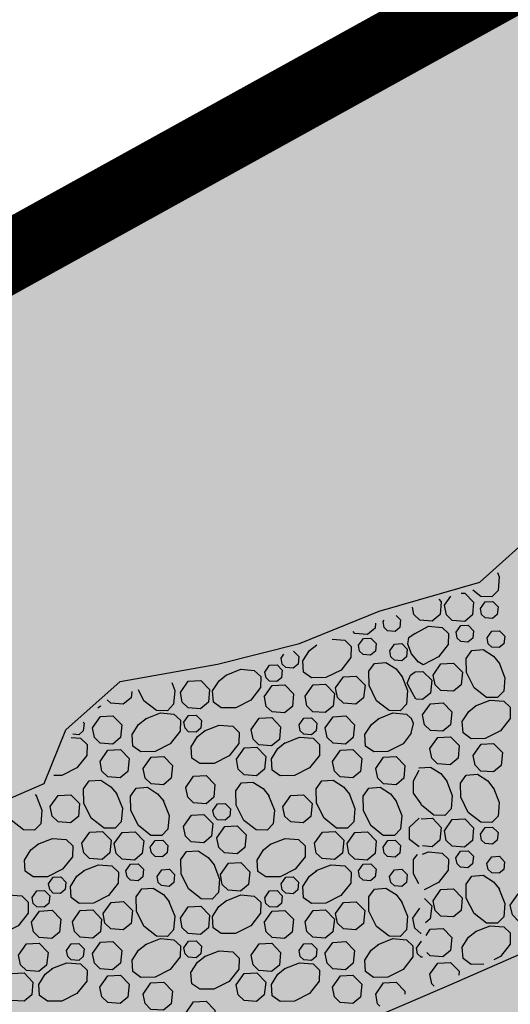
# Model space of a CAD drawing. Units: feet. Extents: x 546848 to 547528, y 4796596 to 4797622.
# Drawn here: x 547413 to 547434, y 4797342 to 4797384 of the extents above; entities that cross this region are included whole.
import ezdxf

# ---------------------------------------------------------------- set-up
doc = ezdxf.new("R2010")
doc.units = ezdxf.units.FT
doc.header["$MEASUREMENT"] = 0
for name, color, linetype in [('linealimiteportuario', 6, 'CONTINUOUS'), ('sombra-linealimite', 151, 'CONTINUOUS'), ('URBA', 7, 'CONTINUOUS')]:
    doc.layers.add(name, color=color, linetype=linetype)

msp = doc.modelspace()

# ---------------------------------------------------------------- hatches: boundary and pattern name
at = {"layer": 'sombra-linealimite'}
msp.add_hatch(color=256, dxfattribs=at).paths.add_polyline_path([(547188.331, 4797159.647), (547193.83, 4797169.419), (547197.928, 4797176.244), (547203.294, 4797183.393), (547210.473, 4797190.747), (547216.987, 4797197.246), (547224.427, 4797204.314), (547273.021, 4797248.454), (547352.61, 4797231.578), (547382.427, 4797235.77), (547376.032, 4797280.262), (547495.623, 4797322.909), (547500.414, 4797324.867), (547504.667, 4797327.237), (547509.619, 4797330.807), (547513.857, 4797334.667), (547516.964, 4797338.221), (547520.82, 4797344.066), (547523.556, 4797350.308), (547525.252, 4797355.886), (547526.052, 4797361.196), (547526.2, 4797367.346), (547525.728, 4797371.912), (547524.409, 4797377.924), (547522.35, 4797383.621), (547519.54, 4797389.164), (547516.083, 4797394.152), (547510.438, 4797399.893), (547505.133, 4797403.693), (547500.128, 4797406.435), (547495.471, 4797408.171), (547490.911, 4797409.457), (547485.299, 4797410.317), (547480.602, 4797410.531), (547474.096, 4797410.104), (547468.551, 4797408.793), (547461.096, 4797405.962), (547456.705, 4797403.292), (547452.887, 4797400.525), (547450.536, 4797398.549), (547447.016, 4797394.832), (547444.356, 4797391.585), (547372.397, 4797351.775), (547265.442, 4797477.295), (547150.018, 4797526.904), (547147.242, 4797528.609), (547144.696, 4797531.615), (547143.741, 4797535.187), (547143.871, 4797537.947), (547144.749, 4797540.187), (547128.731, 4797552.242), (547126.309, 4797548.551), (547123.353, 4797546.337), (547118.156, 4797541.105), (547110.711, 4797536.766), (547109.443, 4797534.78), (547107.98, 4797526.865), (547101.458, 4797512.313), (547056.327, 4797513.166), (547051.416, 4797511.818), (547047.47, 4797509.134), (547026.767, 4797483.803), (547005.811, 4797468.454), (547003.947, 4797469.981), (546972.321, 4797438.105), (546970.474, 4797434.291), (546960.369, 4797424.611), (546954.341, 4797416.736), (546966.263, 4797407.75), (546960.65, 4797400.142), (546959.53, 4797400.622), (546936.214, 4797365.865), (546932.35, 4797367.656), (546904.277, 4797327.037), (546900.318, 4797316.912), (546897.798, 4797304.248), (546895.388, 4797305.136), (546895.142, 4797303.147), (546900.264, 4797300.844), (546899.501, 4797298.034), (546896.336, 4797269.085), (546893.963, 4797231.652), (546893.457, 4797228.868), (546890.62, 4797229.222), (546886.858, 4797204.475), (546883.583, 4797150.391), (546885.48, 4797135.513), (546894.067, 4797136.932), (546898.524, 4797107.608), (546893.884, 4797107.004), (546893.783, 4797104.888), (546941.43, 4796981.899), (546935.483, 4796974.795), (546987.399, 4796927.54), (547051.06, 4796877.725), (547094.228, 4796850.282), (547104.49, 4796837.73), (547112.754, 4796821.148), (547115.98, 4796800.742), (547108.807, 4796734.852), (547066.424, 4796739.262), (546979.211, 4796752.939), (546965.327, 4796750.031), (546963.13, 4796720.143), (546963.406, 4796708.83), (546965.447, 4796704.196), (546962.494, 4796692.676), (546957.715, 4796653.65), (546985.522, 4796646.727), (546986.356, 4796649.224), (547000.852, 4796655.37), (547016.609, 4796650.365), (547020.062, 4796648.769), (547025.292, 4796645.111), (547025.819, 4796654.285), (547063.66, 4796652.575), (547073.369, 4796648.036), (547127.956, 4796654.874), (547131.952, 4796661.009), (547142.449, 4796664.029), (547155.611, 4796675.166), (547162.527, 4796690.335), (547165.818, 4796697.779), (547174.102, 4796713.627), (547180.774, 4796721.896), (547195.255, 4796739.571), (547200.568, 4796754.848), (547204.151, 4796786.85), (547207.414, 4796793.942), (547209.542, 4796797.872), (547215.902, 4796808.212), (547219.31, 4796818.691), (547220.466, 4796829.285), (547222.367, 4796837.586), (547217.916, 4796848.122), (547209.962, 4796864.268), (547201.587, 4796876.443), (547197.701, 4796880.667), (547194.776, 4796884.052), (547183.986, 4796893.665), (547173.118, 4796901.739), (547152.019, 4796915.721), (547145.056, 4796924.932), (547138.951, 4796927.807), (547130.09, 4796939.804), (547134.383, 4796974.8), (547134.895, 4796978.84), (547139.448, 4797001.035), (547150.757, 4797034.814), (547151.832, 4797037.791), (547160.707, 4797077.673), (547165.185, 4797093.282), (547177.843, 4797132.378), (547183.564, 4797148.399)])

# ---------------------------------------------------------------- linework, layer by layer
at = {"layer": 'linealimiteportuario', "color": 6, "const_width": 3}
msp.add_lwpolyline([(547444.356, 4797391.585), (547372.397, 4797351.775), (547265.442, 4797477.295)], dxfattribs=at)
msp.add_lwpolyline([(547444.356, 4797391.585), (547372.397, 4797351.775), (547265.442, 4797477.295)], dxfattribs=at)
msp.add_lwpolyline([(547444.356, 4797391.585), (547372.397, 4797351.775), (547265.442, 4797477.295)], dxfattribs=at)
at = {"layer": 'URBA', "color": 7}
for p, q in [((547431.412, 4797343.079), (547435.263, 4797344.778)), ((547427.682, 4797341.48), (547431.412, 4797343.079))]:
    msp.add_line(p, q, dxfattribs=at)
for points in [[(547368.161, 4797337.75), (547372.092, 4797339.459), (547373.612, 4797341.049), (547377.412, 4797341.368), (547381.862, 4797342.328), (547386.392, 4797342.747), (547391.352, 4797343.586), (547396.783, 4797344.535), (547400.603, 4797345.994), (547403.853, 4797348.644), (547408.023, 4797349.653), (547410.614, 4797350.113), (547414.094, 4797351.612), (547415.004, 4797353.902), (547417.325, 4797355.951), (547421.465, 4797356.691), (547424.955, 4797357.57), (547428.335, 4797358.95), (547432.615, 4797360.189), (547435.246, 4797362.538), (547439.066, 4797363.148), (547441.246, 4797363.387)], [(547433.375, 4797360.589), (547433.445, 4797360.409), (547433.395, 4797359.829), (547433.125, 4797359.559), (547432.665, 4797359.569), (547432.315, 4797359.839)], [(547431.825, 4797359.709), (547431.985, 4797359.719), (547432.355, 4797359.329), (547432.305, 4797358.789), (547431.975, 4797358.509), (547431.445, 4797358.549), (547431.195, 4797358.789), (547431.115, 4797359.209)], [(547430.875, 4797359.459), (547430.975, 4797359.349), (547430.925, 4797358.809), (547430.595, 4797358.529), (547430.065, 4797358.569), (547429.815, 4797358.809), (547429.755, 4797359.119)], [(547431.115, 4797359.209), (547431.385, 4797359.589)], [(547432.645, 4797359.059), (547432.845, 4797359.349), (547433.165, 4797359.359), (547433.395, 4797359.129), (547433.355, 4797358.809), (547433.155, 4797358.639), (547432.845, 4797358.659), (547432.695, 4797358.809), (547432.645, 4797359.059)], [(547428.185, 4797358.439), (547428.165, 4797358.229), (547427.835, 4797357.96), (547427.305, 4797358), (547427.225, 4797358.08)], [(547429.065, 4797358.769), (547429.245, 4797358.579), (547429.215, 4797358.259), (547429.015, 4797358.089), (547428.695, 4797358.109), (547428.545, 4797358.259), (547428.505, 4797358.509)], [(547428.505, 4797358.509), (547428.555, 4797358.569)], [(547430.015, 4797356.779), (547429.715, 4797357.139), (547429.555, 4797357.549), (547429.595, 4797357.829), (547429.875, 4797358.019)], [(547429.875, 4797357.999), (547430.435, 4797358.309), (547431.015, 4797358.259), (547431.285, 4797357.999), (547431.275, 4797357.529), (547430.865, 4797356.999), (547430.215, 4797356.669), (547429.995, 4797356.799)], [(547431.605, 4797358.049), (547431.805, 4797358.339), (547432.125, 4797358.359), (547432.355, 4797358.119), (547432.315, 4797357.799), (547432.115, 4797357.629), (547431.805, 4797357.659), (547431.655, 4797357.799), (547431.605, 4797358.049)], [(547432.925, 4797357.809), (547433.125, 4797358.099), (547433.455, 4797358.119), (547433.675, 4797357.889), (547433.645, 4797357.559), (547433.445, 4797357.399), (547433.125, 4797357.419), (547432.975, 4797357.559), (547432.925, 4797357.809)], [(547426.345, 4797357.76), (547426.875, 4797357.71), (547427.145, 4797357.45), (547427.135, 4797356.98), (547426.715, 4797356.44), (547426.075, 4797356.12), (547425.465, 4797356.11), (547425.125, 4797356.36), (547425.095, 4797356.84), (547425.375, 4797357.27), (547425.685, 4797357.52)], [(547427.465, 4797357.5), (547427.665, 4797357.79), (547427.985, 4797357.8), (547428.205, 4797357.569), (547428.175, 4797357.249), (547427.975, 4797357.08), (547427.655, 4797357.1), (547427.505, 4797357.25), (547427.465, 4797357.5)], [(547428.785, 4797357.259), (547428.985, 4797357.549), (547429.305, 4797357.569), (547429.535, 4797357.329)], [(547424.695, 4797357.24), (547424.915, 4797357.02), (547424.885, 4797356.69), (547424.685, 4797356.53), (547424.365, 4797356.55), (547424.215, 4797356.7), (547424.165, 4797356.95)], [(547424.165, 4797356.95), (547424.285, 4797357.12)], [(547429.535, 4797357.329), (547429.495, 4797357.009), (547429.305, 4797356.839), (547428.985, 4797356.869), (547428.835, 4797357.009), (547428.785, 4797357.259)], [(547433.435, 4797356.749), (547433.685, 4797356.119), (547433.635, 4797355.539), (547433.374, 4797355.269), (547432.904, 4797355.269), (547432.375, 4797355.689), (547432.045, 4797356.339), (547432.035, 4797356.939), (547432.285, 4797357.279), (547432.765, 4797357.319), (547433.195, 4797357.039), (547433.455, 4797356.719)], [(547429.295, 4797356.199), (547429.545, 4797355.569), (547429.494, 4797354.989), (547429.234, 4797354.709), (547428.764, 4797354.719), (547428.224, 4797355.139), (547427.905, 4797355.78), (547427.895, 4797356.39), (547428.135, 4797356.729), (547428.625, 4797356.759), (547429.055, 4797356.489), (547429.305, 4797356.169)], [(547430.635, 4797356.229), (547430.965, 4797356.709), (547431.505, 4797356.739), (547431.875, 4797356.359), (547431.825, 4797355.809), (547431.495, 4797355.539), (547430.965, 4797355.579), (547430.715, 4797355.819), (547430.635, 4797356.229)], [(547421.825, 4797356.231), (547422.455, 4797356.48), (547423.025, 4797356.43), (547423.305, 4797356.17), (547423.295, 4797355.7), (547422.874, 4797355.16), (547422.234, 4797354.841), (547421.624, 4797354.831), (547421.284, 4797355.071), (547421.255, 4797355.561), (547421.525, 4797355.991), (547421.845, 4797356.241)], [(547423.475, 4797356.36), (547423.675, 4797356.65), (547423.995, 4797356.67), (547424.215, 4797356.44), (547424.185, 4797356.11), (547423.985, 4797355.95), (547423.675, 4797355.97), (547423.525, 4797356.11), (547423.475, 4797356.36)], [(547429.894, 4797355.209), (547429.735, 4797355.489), (547429.535, 4797355.889), (547429.675, 4797356.219), (547429.875, 4797356.369)], [(547429.865, 4797356.369), (547430.195, 4797356.389), (547430.575, 4797356.009), (547430.515, 4797355.459), (547430.184, 4797355.189), (547429.914, 4797355.209)], [(547419.515, 4797355.911), (547419.645, 4797355.571), (547419.594, 4797354.991), (547419.334, 4797354.711), (547418.864, 4797354.721), (547418.334, 4797355.141), (547418.105, 4797355.601)], [(547419.885, 4797355.491), (547420.215, 4797355.971), (547420.755, 4797356.001), (547421.125, 4797355.611), (547421.074, 4797355.071), (547420.744, 4797354.791), (547420.214, 4797354.831), (547419.964, 4797355.071), (547419.885, 4797355.491)], [(547426.485, 4797355.68), (547426.825, 4797356.16), (547427.365, 4797356.19), (547427.735, 4797355.8), (547427.674, 4797355.26), (547427.344, 4797354.99), (547426.814, 4797355.03), (547426.564, 4797355.27), (547426.485, 4797355.68)], [(547417.815, 4797355.531), (547417.784, 4797355.261), (547417.454, 4797354.991), (547416.924, 4797355.031), (547416.764, 4797355.181)], [(547423.444, 4797355.31), (547423.785, 4797355.79), (547424.325, 4797355.82), (547424.694, 4797355.43), (547424.644, 4797354.89), (547424.314, 4797354.62), (547423.784, 4797354.66), (547423.534, 4797354.9), (547423.454, 4797355.31)], [(547425.184, 4797355.33), (547425.525, 4797355.81), (547426.055, 4797355.84), (547426.435, 4797355.45), (547426.374, 4797354.91), (547426.044, 4797354.64), (547425.514, 4797354.67), (547425.264, 4797354.92), (547425.184, 4797355.33)], [(547430.184, 4797354.539), (547430.514, 4797355.009), (547431.054, 4797355.049), (547431.424, 4797354.659), (547431.374, 4797354.119), (547431.044, 4797353.839), (547430.514, 4797353.879), (547430.264, 4797354.119), (547430.184, 4797354.539)], [(547432.434, 4797354.919), (547433.064, 4797355.169), (547433.644, 4797355.119), (547433.914, 4797354.858), (547433.914, 4797354.388), (547433.494, 4797353.859), (547432.844, 4797353.529), (547432.244, 4797353.519), (547431.904, 4797353.769), (547431.864, 4797354.249), (547432.144, 4797354.679), (547432.464, 4797354.939)], [(547416.484, 4797354.922), (547416.484, 4797354.912), (547416.374, 4797354.822)], [(547418.404, 4797354.371), (547419.034, 4797354.621), (547419.604, 4797354.571), (547419.884, 4797354.311), (547419.874, 4797353.841), (547419.454, 4797353.301), (547418.814, 4797352.981), (547418.204, 4797352.971), (547417.864, 4797353.211), (547417.834, 4797353.701), (547418.104, 4797354.131), (547418.424, 4797354.381)], [(547428.294, 4797354.369), (547428.924, 4797354.619), (547429.504, 4797354.569), (547429.674, 4797354.409)], [(547415.744, 4797354.232), (547415.794, 4797354.182), (547415.754, 4797353.862), (547415.564, 4797353.692), (547415.304, 4797353.712)], [(547416.144, 4797353.992), (547416.484, 4797354.462), (547417.014, 4797354.491), (547417.394, 4797354.111), (547417.334, 4797353.571), (547417.004, 4797353.291), (547416.474, 4797353.332), (547416.224, 4797353.572), (547416.144, 4797353.992)], [(547420.034, 4797354.221), (547420.234, 4797354.511), (547420.554, 4797354.521), (547420.784, 4797354.291), (547420.754, 4797353.971), (547420.554, 4797353.801), (547420.234, 4797353.821), (547420.084, 4797353.971), (547420.034, 4797354.221)], [(547422.894, 4797353.91), (547423.234, 4797354.39), (547423.774, 4797354.42), (547424.144, 4797354.03), (547424.094, 4797353.49), (547423.754, 4797353.22), (547423.224, 4797353.26), (547422.974, 4797353.5), (547422.894, 4797353.91)], [(547424.934, 4797354.11), (547425.134, 4797354.4), (547425.464, 4797354.41), (547425.684, 4797354.18), (547425.654, 4797353.86), (547425.454, 4797353.69), (547425.134, 4797353.71), (547424.984, 4797353.86), (547424.934, 4797354.11)], [(547426.034, 4797353.99), (547426.374, 4797354.46), (547426.914, 4797354.49), (547427.284, 4797354.11), (547427.234, 4797353.57), (547426.904, 4797353.29), (547426.374, 4797353.33), (547426.124, 4797353.57), (547426.044, 4797353.99)], [(547429.704, 4797353.759), (547429.354, 4797353.299), (547428.704, 4797352.979), (547428.104, 4797352.969), (547427.754, 4797353.21), (547427.724, 4797353.7), (547428.004, 4797354.13), (547428.324, 4797354.379)], [(547429.694, 4797353.759), (547429.794, 4797354.169), (547429.694, 4797354.409)], [(547420.904, 4797353.851), (547421.534, 4797354.101), (547422.114, 4797354.051), (547422.384, 4797353.79), (547422.374, 4797353.32), (547421.964, 4797352.791), (547421.314, 4797352.471), (547420.714, 4797352.461), (547420.374, 4797352.701), (547420.334, 4797353.181), (547420.614, 4797353.611), (547420.934, 4797353.871)], [(547415.234, 4797353.572), (547415.634, 4797353.542), (547415.914, 4797353.282), (547415.904, 4797352.812), (547415.484, 4797352.282), (547414.844, 4797351.962), (547414.494, 4797351.952)], [(547424.324, 4797353.34), (547424.954, 4797353.59), (547425.524, 4797353.54), (547425.804, 4797353.28), (547425.794, 4797352.81), (547425.374, 4797352.28), (547424.734, 4797351.96), (547424.124, 4797351.95), (547423.784, 4797352.19), (547423.754, 4797352.67), (547424.034, 4797353.11), (547424.344, 4797353.36)], [(547430.494, 4797353.109), (547430.834, 4797353.579), (547431.374, 4797353.609), (547431.744, 4797353.229), (547431.694, 4797352.689), (547431.354, 4797352.409), (547430.824, 4797352.449), (547430.574, 4797352.689), (547430.494, 4797353.109)], [(547416.464, 4797352.552), (547416.794, 4797353.031), (547417.334, 4797353.061), (547417.704, 4797352.681), (547417.654, 4797352.131), (547417.324, 4797351.861), (547416.794, 4797351.901), (547416.544, 4797352.141), (547416.464, 4797352.552)], [(547422.264, 4797352.651), (547422.604, 4797353.13), (547423.134, 4797353.16), (547423.514, 4797352.77), (547423.454, 4797352.23), (547423.124, 4797351.95), (547422.594, 4797351.99), (547422.344, 4797352.23), (547422.264, 4797352.651)], [(547426.354, 4797352.55), (547426.694, 4797353.03), (547427.224, 4797353.06), (547427.604, 4797352.68), (547427.544, 4797352.13), (547427.214, 4797351.86), (547426.684, 4797351.9), (547426.434, 4797352.14), (547426.354, 4797352.55)], [(547432.334, 4797352.809), (547432.674, 4797353.289), (547433.204, 4797353.319), (547433.584, 4797352.929), (547433.524, 4797352.389), (547433.194, 4797352.119), (547432.664, 4797352.149), (547432.414, 4797352.399), (547432.334, 4797352.809)], [(547418.304, 4797352.261), (547418.634, 4797352.741), (547419.174, 4797352.771), (547419.544, 4797352.381), (547419.494, 4797351.841), (547419.164, 4797351.561), (547418.634, 4797351.601), (547418.384, 4797351.851), (547418.304, 4797352.261)], [(547428.194, 4797352.259), (547428.524, 4797352.739), (547429.064, 4797352.769), (547429.434, 4797352.379), (547429.384, 4797351.839), (547429.054, 4797351.559), (547428.524, 4797351.599), (547428.274, 4797351.849), (547428.194, 4797352.259)], [(547430.124, 4797350.749), (547429.794, 4797351.199), (547429.794, 4797351.729), (547430.044, 4797352.189)], [(547430.034, 4797352.269), (547430.044, 4797352.279), (547430.524, 4797352.309), (547430.964, 4797352.039), (547431.214, 4797351.719)], [(547417.164, 4797351.191), (547417.414, 4797350.561), (547417.364, 4797349.981), (547417.104, 4797349.711), (547416.634, 4797349.721), (547416.094, 4797350.142), (547415.774, 4797350.782), (547415.764, 4797351.392), (547416.004, 4797351.732), (547416.494, 4797351.761), (547416.924, 4797351.481), (547417.174, 4797351.171)], [(547420.114, 4797351.451), (547420.444, 4797351.931), (547420.984, 4797351.961), (547421.354, 4797351.571), (547421.304, 4797351.031), (547420.974, 4797350.751), (547420.444, 4797350.791), (547420.194, 4797351.031), (547420.114, 4797351.451)], [(547423.634, 4797351.11), (547423.884, 4797350.48), (547423.834, 4797349.9), (547423.573, 4797349.63), (547423.104, 4797349.64), (547422.574, 4797350.05), (547422.254, 4797350.701), (547422.244, 4797351.311), (547422.484, 4797351.65), (547422.964, 4797351.68), (547423.404, 4797351.4), (547423.654, 4797351.08)], [(547427.054, 4797351.19), (547427.304, 4797350.56), (547427.254, 4797349.98), (547426.994, 4797349.71), (547426.524, 4797349.72), (547425.994, 4797350.14), (547425.674, 4797350.78), (547425.654, 4797351.39), (547425.904, 4797351.73), (547426.384, 4797351.76), (547426.814, 4797351.48), (547427.074, 4797351.17)], [(547431.194, 4797351.739), (547431.444, 4797351.109), (547431.394, 4797350.539), (547431.134, 4797350.259), (547430.664, 4797350.269), (547430.134, 4797350.689), (547430.104, 4797350.759)], [(547433.194, 4797351.439), (547433.444, 4797350.809), (547433.394, 4797350.229), (547433.124, 4797349.959), (547432.664, 4797349.969), (547432.124, 4797350.379), (547431.804, 4797351.029), (547431.794, 4797351.629), (547432.034, 4797351.969), (547432.524, 4797352.009), (547432.954, 4797351.729), (547433.204, 4797351.409)], [(547419.154, 4797350.891), (547419.404, 4797350.261), (547419.354, 4797349.681), (547419.093, 4797349.411), (547418.623, 4797349.411), (547418.094, 4797349.831), (547417.774, 4797350.471), (547417.754, 4797351.081), (547418.004, 4797351.421), (547418.484, 4797351.461), (547418.914, 4797351.181), (547419.174, 4797350.861)], [(547429.044, 4797350.889), (547429.294, 4797350.259), (547429.244, 4797349.679), (547428.983, 4797349.409), (547428.513, 4797349.409), (547427.984, 4797349.83), (547427.664, 4797350.47), (547427.654, 4797351.08), (547427.894, 4797351.42), (547428.374, 4797351.459), (547428.814, 4797351.179), (547429.064, 4797350.859)], [(547413.744, 4797351.112), (547413.994, 4797350.482), (547413.944, 4797349.902), (547413.683, 4797349.632), (547413.214, 4797349.642), (547412.684, 4797350.052), (547412.454, 4797350.532)], [(547413.704, 4797351.152), (547413.764, 4797351.082)], [(547414.344, 4797350.632), (547414.684, 4797351.112), (547415.224, 4797351.142), (547415.594, 4797350.762), (547415.544, 4797350.212), (547415.214, 4797349.942), (547414.684, 4797349.982), (547414.434, 4797350.222), (547414.344, 4797350.632)], [(547424.244, 4797350.63), (547424.574, 4797351.11), (547425.114, 4797351.14), (547425.484, 4797350.76), (547425.434, 4797350.21), (547425.104, 4797349.94), (547424.574, 4797349.98), (547424.324, 4797350.22), (547424.244, 4797350.63)], [(547421.264, 4797350.471), (547421.464, 4797350.751), (547421.784, 4797350.771), (547422.014, 4797350.541), (547421.984, 4797350.221), (547421.784, 4797350.051), (547421.464, 4797350.071), (547421.314, 4797350.221), (547421.264, 4797350.471)], [(547420.014, 4797349.791), (547420.354, 4797350.271), (547420.884, 4797350.301), (547421.264, 4797349.911), (547421.203, 4797349.371), (547420.873, 4797349.091), (547420.343, 4797349.131), (547420.093, 4797349.371), (547420.014, 4797349.791)], [(547430.043, 4797348.919), (547429.633, 4797349.229), (547429.634, 4797349.759), (547430.044, 4797350.139)], [(547430.124, 4797350.109), (547430.604, 4797350.139), (547430.974, 4797349.749), (547430.923, 4797349.209), (547430.593, 4797348.929), (547430.173, 4797348.959)], [(547431.113, 4797349.609), (547431.444, 4797350.079), (547431.984, 4797350.119), (547432.354, 4797349.729), (547432.303, 4797349.189), (547431.973, 4797348.909), (547431.443, 4797348.949), (547431.193, 4797349.189), (547431.113, 4797349.609)], [(547415.693, 4797349.082), (547416.033, 4797349.552), (547416.563, 4797349.581), (547416.943, 4797349.201), (547416.883, 4797348.661), (547416.553, 4797348.381), (547416.023, 4797348.422), (547415.773, 4797348.662), (547415.693, 4797349.082)], [(547421.433, 4797349.311), (547421.774, 4797349.791), (547422.304, 4797349.82), (547422.683, 4797349.43), (547422.623, 4797348.89), (547422.293, 4797348.62), (547421.763, 4797348.661), (547421.513, 4797348.901), (547421.433, 4797349.311)], [(547425.583, 4797349.08), (547425.923, 4797349.55), (547426.463, 4797349.58), (547426.833, 4797349.2), (547426.783, 4797348.66), (547426.443, 4797348.38), (547425.913, 4797348.42), (547425.663, 4797348.66), (547425.583, 4797349.08)], [(547432.643, 4797349.459), (547432.844, 4797349.749), (547433.164, 4797349.759), (547433.393, 4797349.529), (547433.353, 4797349.209), (547433.153, 4797349.039), (547432.843, 4797349.059), (547432.693, 4797349.209), (547432.643, 4797349.459)], [(547413.813, 4797349.032), (547414.443, 4797349.282), (547415.023, 4797349.232), (547415.303, 4797348.972), (547415.293, 4797348.502), (547414.873, 4797347.972), (547414.233, 4797347.652), (547413.623, 4797347.642), (547413.283, 4797347.882), (547413.253, 4797348.362), (547413.523, 4797348.792), (547413.843, 4797349.052)], [(547417.073, 4797349.061), (547417.413, 4797349.531), (547417.953, 4797349.561), (547418.323, 4797349.181), (547418.263, 4797348.641), (547417.933, 4797348.361), (547417.403, 4797348.401), (547417.153, 4797348.641), (547417.073, 4797349.061)], [(547418.603, 4797348.911), (547418.803, 4797349.191), (547419.133, 4797349.211), (547419.353, 4797348.981), (547419.323, 4797348.661), (547419.123, 4797348.491), (547418.803, 4797348.511), (547418.653, 4797348.661), (547418.603, 4797348.911)], [(547423.713, 4797349.03), (547424.343, 4797349.28), (547424.913, 4797349.23), (547425.193, 4797348.97), (547425.183, 4797348.5), (547424.763, 4797347.97), (547424.123, 4797347.65), (547423.513, 4797347.64), (547423.173, 4797347.88), (547423.143, 4797348.36), (547423.423, 4797348.79), (547423.733, 4797349.05)], [(547426.973, 4797349.06), (547427.303, 4797349.53), (547427.843, 4797349.56), (547428.213, 4797349.179), (547428.163, 4797348.639), (547427.833, 4797348.36), (547427.303, 4797348.4), (547427.053, 4797348.64), (547426.973, 4797349.06)], [(547428.503, 4797348.909), (547428.703, 4797349.189), (547429.023, 4797349.209), (547429.243, 4797348.979), (547429.213, 4797348.659), (547429.013, 4797348.489), (547428.693, 4797348.509), (547428.543, 4797348.659), (547428.503, 4797348.909)], [(547421.303, 4797348.181), (547421.553, 4797347.551), (547421.503, 4797346.981), (547421.233, 4797346.701), (547420.773, 4797346.711), (547420.233, 4797347.131), (547419.913, 4797347.771), (547419.903, 4797348.381), (547420.143, 4797348.721), (547420.633, 4797348.751), (547421.063, 4797348.471), (547421.313, 4797348.161)], [(547431.603, 4797348.449), (547431.803, 4797348.739), (547432.123, 4797348.759), (547432.353, 4797348.519), (547432.313, 4797348.199), (547432.113, 4797348.029), (547431.803, 4797348.059), (547431.653, 4797348.199), (547431.603, 4797348.449)], [(547430.023, 4797347.349), (547429.803, 4797347.769), (547429.793, 4797348.379), (547429.963, 4797348.599)], [(547430.183, 4797348.609), (547430.433, 4797348.709), (547431.013, 4797348.659), (547431.283, 4797348.399), (547431.273, 4797347.929), (547430.863, 4797347.399), (547430.253, 4797347.099)], [(547432.923, 4797348.209), (547433.123, 4797348.499), (547433.453, 4797348.519), (547433.673, 4797348.289), (547433.643, 4797347.959), (547433.443, 4797347.799), (547433.123, 4797347.819), (547432.973, 4797347.959), (547432.923, 4797348.209)], [(547415.773, 4797347.912), (547416.393, 4797348.162), (547416.973, 4797348.111), (547417.253, 4797347.851), (547417.243, 4797347.381), (547416.823, 4797346.851), (547416.183, 4797346.522), (547415.573, 4797346.512), (547415.233, 4797346.762), (547415.203, 4797347.242), (547415.473, 4797347.672), (547415.793, 4797347.922)], [(547417.563, 4797347.901), (547417.763, 4797348.191), (547418.093, 4797348.201), (547418.313, 4797347.971), (547418.283, 4797347.651), (547418.083, 4797347.481), (547417.763, 4797347.501), (547417.613, 4797347.651), (547417.563, 4797347.901)], [(547418.893, 4797347.661), (547419.093, 4797347.951), (547419.413, 4797347.971), (547419.633, 4797347.741), (547419.603, 4797347.411), (547419.403, 4797347.241), (547419.083, 4797347.271), (547418.933, 4797347.411), (547418.893, 4797347.661)], [(547421.583, 4797347.741), (547421.923, 4797348.221), (547422.453, 4797348.25), (547422.833, 4797347.86), (547422.773, 4797347.32), (547422.443, 4797347.04), (547421.913, 4797347.081), (547421.663, 4797347.321), (547421.583, 4797347.741)], [(547425.663, 4797347.91), (547426.293, 4797348.16), (547426.873, 4797348.11), (547427.143, 4797347.85), (547427.133, 4797347.38), (547426.713, 4797346.85), (547426.073, 4797346.52), (547425.463, 4797346.51), (547425.123, 4797346.76), (547425.093, 4797347.24), (547425.373, 4797347.67), (547425.683, 4797347.92)], [(547427.463, 4797347.9), (547427.663, 4797348.19), (547427.983, 4797348.2), (547428.203, 4797347.969), (547428.173, 4797347.649), (547427.973, 4797347.48), (547427.653, 4797347.5), (547427.503, 4797347.65), (547427.463, 4797347.9)], [(547428.783, 4797347.659), (547428.983, 4797347.949), (547429.303, 4797347.969), (547429.533, 4797347.739), (547429.493, 4797347.409), (547429.303, 4797347.239), (547428.983, 4797347.269), (547428.833, 4797347.409), (547428.783, 4797347.659)], [(547414.273, 4797347.352), (547414.473, 4797347.632), (547414.793, 4797347.652), (547415.013, 4797347.422), (547414.983, 4797347.102), (547414.783, 4797346.932), (547414.473, 4797346.952), (547414.323, 4797347.102), (547414.273, 4797347.352)], [(547424.163, 4797347.35), (547424.363, 4797347.63), (547424.683, 4797347.65), (547424.913, 4797347.42), (547424.883, 4797347.1), (547424.683, 4797346.93), (547424.363, 4797346.95), (547424.213, 4797347.1), (547424.163, 4797347.35)], [(547433.433, 4797347.149), (547433.683, 4797346.519), (547433.633, 4797345.939), (547433.373, 4797345.669), (547432.903, 4797345.669), (547432.373, 4797346.089), (547432.043, 4797346.739), (547432.033, 4797347.339), (547432.283, 4797347.679), (547432.763, 4797347.719), (547433.193, 4797347.439), (547433.453, 4797347.119)], [(547413.573, 4797346.762), (547413.783, 4797347.052), (547414.103, 4797347.072), (547414.323, 4797346.842), (547414.293, 4797346.512), (547414.093, 4797346.352), (547413.773, 4797346.372), (547413.623, 4797346.512), (547413.573, 4797346.762)], [(547419.393, 4797346.601), (547419.643, 4797345.971), (547419.593, 4797345.391), (547419.333, 4797345.111), (547418.863, 4797345.121), (547418.333, 4797345.541), (547418.013, 4797346.181), (547418.003, 4797346.791), (547418.243, 4797347.131), (547418.723, 4797347.161), (547419.163, 4797346.891), (547419.413, 4797346.571)], [(547423.473, 4797346.76), (547423.673, 4797347.05), (547423.993, 4797347.07), (547424.213, 4797346.84), (547424.183, 4797346.51), (547423.983, 4797346.35), (547423.673, 4797346.37), (547423.523, 4797346.51), (547423.473, 4797346.76)], [(547429.293, 4797346.599), (547429.543, 4797345.969), (547429.493, 4797345.389), (547429.233, 4797345.109), (547428.763, 4797345.119), (547428.223, 4797345.539), (547427.903, 4797346.18), (547427.893, 4797346.79), (547428.133, 4797347.129), (547428.623, 4797347.159), (547429.053, 4797346.889), (547429.303, 4797346.569)], [(547430.633, 4797346.629), (547430.963, 4797347.109), (547431.503, 4797347.139), (547431.873, 4797346.759), (547431.823, 4797346.209), (547431.493, 4797345.939), (547430.963, 4797345.979), (547430.713, 4797346.219), (547430.633, 4797346.629)], [(547411.923, 4797346.632), (547412.553, 4797346.882), (547413.133, 4797346.832), (547413.403, 4797346.572), (547413.403, 4797346.102), (547412.983, 4797345.562), (547412.333, 4797345.242), (547411.733, 4797345.232), (547411.393, 4797345.472), (547411.353, 4797345.962), (547411.633, 4797346.392), (547411.953, 4797346.642)], [(547421.823, 4797346.631), (547422.453, 4797346.88), (547423.023, 4797346.83), (547423.303, 4797346.57), (547423.293, 4797346.1), (547422.873, 4797345.56), (547422.233, 4797345.241), (547421.623, 4797345.231), (547421.283, 4797345.471), (547421.253, 4797345.961), (547421.523, 4797346.391), (547421.843, 4797346.641)], [(547430.263, 4797346.719), (547430.573, 4797346.409), (547430.513, 4797345.859), (547430.303, 4797345.689)], [(547433.913, 4797346.438), (547434.253, 4797346.918), (547434.793, 4797346.948), (547435.163, 4797346.558), (547435.113, 4797346.018), (547434.773, 4797345.748), (547434.243, 4797345.778), (547434.003, 4797346.028), (547433.913, 4797346.438)], [(547413.553, 4797345.712), (547413.893, 4797346.192), (547414.423, 4797346.222), (547414.803, 4797345.842), (547414.743, 4797345.292), (547414.413, 4797345.022), (547413.883, 4797345.062), (547413.633, 4797345.302), (547413.553, 4797345.712)], [(547415.293, 4797345.732), (547415.623, 4797346.212), (547416.163, 4797346.242), (547416.533, 4797345.851), (547416.483, 4797345.312), (547416.153, 4797345.042), (547415.623, 4797345.082), (547415.373, 4797345.322), (547415.293, 4797345.732)], [(547416.593, 4797346.081), (547416.933, 4797346.561), (547417.463, 4797346.591), (547417.843, 4797346.211), (547417.783, 4797345.661), (547417.453, 4797345.391), (547416.923, 4797345.431), (547416.673, 4797345.671), (547416.593, 4797346.081)], [(547419.883, 4797345.891), (547420.213, 4797346.371), (547420.753, 4797346.401), (547421.123, 4797346.011), (547421.073, 4797345.471), (547420.743, 4797345.191), (547420.213, 4797345.231), (547419.963, 4797345.471), (547419.883, 4797345.891)], [(547425.183, 4797345.73), (547425.523, 4797346.21), (547426.053, 4797346.24), (547426.433, 4797345.85), (547426.373, 4797345.31), (547426.043, 4797345.04), (547425.513, 4797345.08), (547425.263, 4797345.32), (547425.183, 4797345.73)], [(547426.483, 4797346.08), (547426.823, 4797346.56), (547427.363, 4797346.59), (547427.733, 4797346.21), (547427.673, 4797345.66), (547427.343, 4797345.39), (547426.813, 4797345.43), (547426.563, 4797345.67), (547426.483, 4797346.08)], [(547429.773, 4797345.889), (547430.073, 4797346.309)], [(547423.443, 4797345.71), (547423.783, 4797346.19), (547424.323, 4797346.22), (547424.693, 4797345.84), (547424.643, 4797345.29), (547424.313, 4797345.02), (547423.783, 4797345.06), (547423.533, 4797345.3), (547423.453, 4797345.71)], [(547430.123, 4797345.229), (547430.103, 4797345.229), (547429.853, 4797345.469), (547429.773, 4797345.889)], [(547430.333, 4797345.149), (547430.513, 4797345.419), (547431.053, 4797345.449), (547431.423, 4797345.059), (547431.373, 4797344.519), (547431.043, 4797344.239), (547430.513, 4797344.279), (547430.363, 4797344.429)], [(547432.433, 4797345.319), (547433.063, 4797345.569), (547433.643, 4797345.519), (547433.913, 4797345.258), (547433.913, 4797344.788), (547433.493, 4797344.259), (547433.213, 4797344.119)], [(547418.403, 4797344.771), (547419.033, 4797345.021), (547419.603, 4797344.971), (547419.883, 4797344.711), (547419.873, 4797344.241), (547419.452, 4797343.701), (547418.812, 4797343.381), (547418.202, 4797343.371), (547417.862, 4797343.621), (547417.833, 4797344.101), (547418.103, 4797344.531), (547418.423, 4797344.781)], [(547428.293, 4797344.769), (547428.923, 4797345.019), (547429.503, 4797344.969), (547429.773, 4797344.709), (547429.763, 4797344.239), (547429.352, 4797343.699), (547428.702, 4797343.379), (547428.102, 4797343.369), (547427.752, 4797343.62), (547427.723, 4797344.1), (547428.003, 4797344.53), (547428.323, 4797344.779)], [(547432.783, 4797343.929), (547432.243, 4797343.919), (547431.903, 4797344.169), (547431.863, 4797344.649), (547432.143, 4797345.079), (547432.463, 4797345.339)], [(547413.003, 4797344.312), (547413.343, 4797344.792), (547413.873, 4797344.822), (547414.253, 4797344.432), (547414.193, 4797343.892), (547413.862, 4797343.622), (547413.332, 4797343.662), (547413.083, 4797343.902), (547413.003, 4797344.312)], [(547415.043, 4797344.512), (547415.243, 4797344.802), (547415.563, 4797344.812), (547415.793, 4797344.582), (547415.753, 4797344.262), (547415.563, 4797344.092), (547415.243, 4797344.122), (547415.093, 4797344.262), (547415.043, 4797344.512)], [(547416.143, 4797344.392), (547416.483, 4797344.862), (547417.013, 4797344.891), (547417.393, 4797344.511), (547417.333, 4797343.971), (547417.002, 4797343.691), (547416.472, 4797343.732), (547416.223, 4797343.972), (547416.143, 4797344.392)], [(547420.033, 4797344.621), (547420.233, 4797344.911), (547420.553, 4797344.931), (547420.783, 4797344.691), (547420.753, 4797344.371), (547420.553, 4797344.201), (547420.233, 4797344.231), (547420.083, 4797344.371), (547420.033, 4797344.621)], [(547422.893, 4797344.31), (547423.233, 4797344.79), (547423.773, 4797344.82), (547424.143, 4797344.43), (547424.093, 4797343.89), (547423.752, 4797343.62), (547423.222, 4797343.66), (547422.973, 4797343.9), (547422.893, 4797344.31)], [(547424.933, 4797344.51), (547425.133, 4797344.8), (547425.463, 4797344.81), (547425.683, 4797344.58), (547425.653, 4797344.26), (547425.453, 4797344.09), (547425.133, 4797344.12), (547424.983, 4797344.26), (547424.933, 4797344.51)], [(547426.033, 4797344.39), (547426.373, 4797344.86), (547426.913, 4797344.89), (547427.283, 4797344.51), (547427.233, 4797343.97), (547426.902, 4797343.69), (547426.372, 4797343.73), (547426.123, 4797343.97), (547426.043, 4797344.39)], [(547429.923, 4797344.619), (547430.133, 4797344.909), (547430.143, 4797344.909)], [(547430.173, 4797344.229), (547430.123, 4797344.229), (547429.973, 4797344.369), (547429.923, 4797344.619)], [(547420.903, 4797344.251), (547421.533, 4797344.501), (547422.113, 4797344.451), (547422.383, 4797344.19), (547422.372, 4797343.72), (547421.962, 4797343.191), (547421.312, 4797342.871), (547420.712, 4797342.861), (547420.372, 4797343.101), (547420.332, 4797343.581), (547420.613, 4797344.011), (547420.933, 4797344.271)], [(547414.422, 4797343.742), (547415.053, 4797343.992), (547415.633, 4797343.942), (547415.912, 4797343.682), (547415.902, 4797343.212), (547415.482, 4797342.682), (547414.842, 4797342.362), (547414.232, 4797342.352), (547413.892, 4797342.592), (547413.862, 4797343.072), (547414.132, 4797343.512), (547414.452, 4797343.762)], [(547424.322, 4797343.74), (547424.953, 4797343.99), (547425.523, 4797343.94), (547425.802, 4797343.68), (547425.792, 4797343.21), (547425.372, 4797342.68), (547424.732, 4797342.36), (547424.122, 4797342.35), (547423.782, 4797342.59), (547423.752, 4797343.07), (547424.032, 4797343.51), (547424.342, 4797343.76)], [(547430.492, 4797343.509), (547430.833, 4797343.979), (547431.373, 4797344.009), (547431.742, 4797343.629), (547431.722, 4797343.459)], [(547412.372, 4797343.052), (547412.702, 4797343.532), (547413.242, 4797343.562), (547413.612, 4797343.172), (547413.562, 4797342.632), (547413.232, 4797342.352), (547412.702, 4797342.392), (547412.452, 4797342.632), (547412.372, 4797343.052)], [(547416.462, 4797342.952), (547416.792, 4797343.431), (547417.332, 4797343.461), (547417.702, 4797343.081), (547417.652, 4797342.531), (547417.322, 4797342.261), (547416.792, 4797342.301), (547416.542, 4797342.541), (547416.462, 4797342.952)], [(547422.262, 4797343.051), (547422.602, 4797343.53), (547423.132, 4797343.56), (547423.512, 4797343.17), (547423.452, 4797342.63), (547423.122, 4797342.35), (547422.592, 4797342.39), (547422.342, 4797342.63), (547422.262, 4797343.051)], [(547426.352, 4797342.95), (547426.692, 4797343.43), (547427.222, 4797343.46), (547427.602, 4797343.08), (547427.542, 4797342.53), (547427.212, 4797342.26), (547426.682, 4797342.3), (547426.432, 4797342.54), (547426.352, 4797342.95)], [(547430.672, 4797342.999), (547430.572, 4797343.089), (547430.492, 4797343.509)], [(547418.302, 4797342.661), (547418.632, 4797343.141), (547419.172, 4797343.171), (547419.542, 4797342.781), (547419.492, 4797342.241), (547419.162, 4797341.971), (547418.632, 4797342.001), (547418.382, 4797342.251), (547418.302, 4797342.661)], [(547428.192, 4797342.659), (547428.522, 4797343.139), (547429.062, 4797343.169), (547429.432, 4797342.779), (547429.422, 4797342.649)], [(547428.372, 4797342.149), (547428.272, 4797342.249), (547428.192, 4797342.659)], [(547420.112, 4797341.851), (547420.442, 4797342.331), (547420.982, 4797342.361), (547421.352, 4797341.971), (547421.302, 4797341.431), (547420.972, 4797341.151), (547420.442, 4797341.191), (547420.192, 4797341.431), (547420.112, 4797341.851)]]:
    msp.add_lwpolyline(points, dxfattribs=at)

doc.saveas('drawing.dxf')
